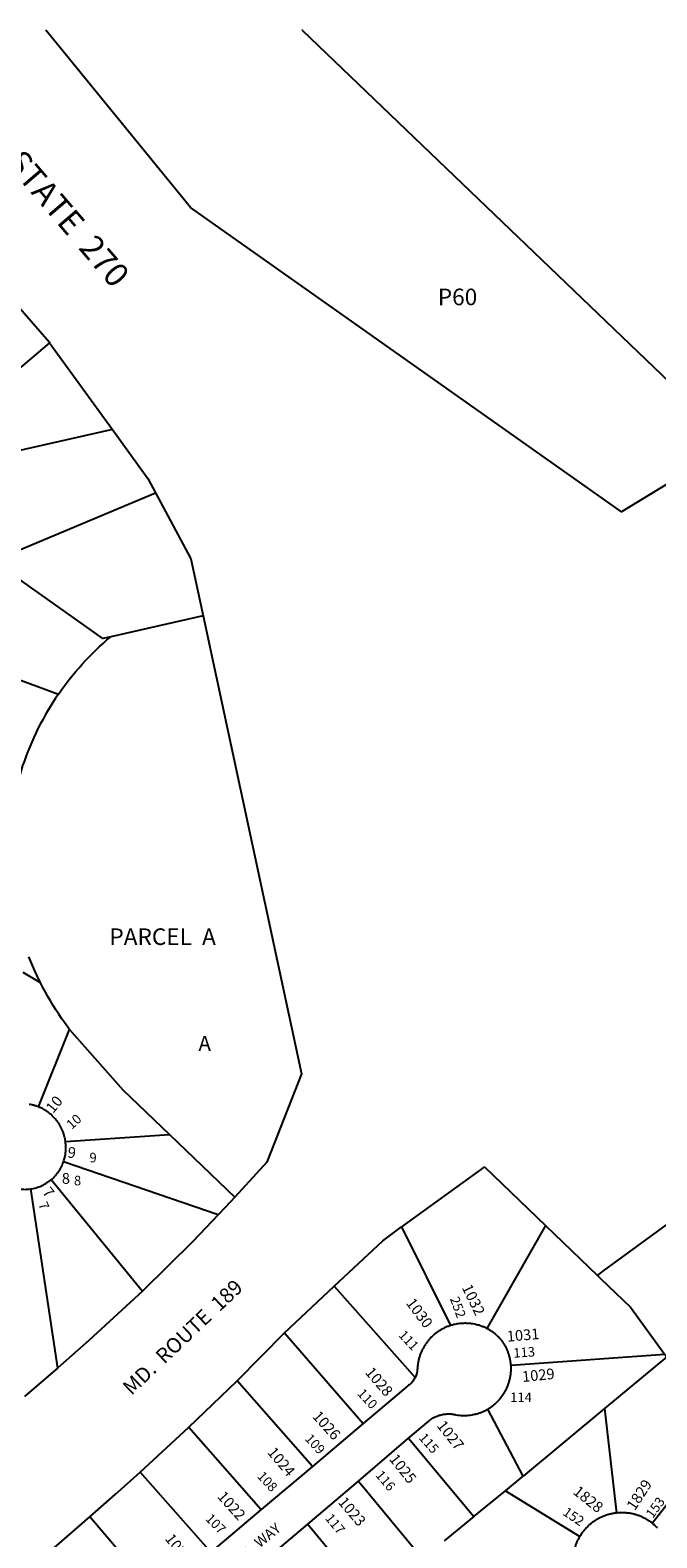
# Model space of a CAD drawing. Units: inches. Extents: x 1261722 to 1267824, y 509273 to 513471.
# Drawn here: x 1264891 to 1265636, y 511662 to 513453 of the extents above; entities that cross this region are included whole.
import ezdxf

# ---------------------------------------------------------------- set-up
doc = ezdxf.new("R2010")
doc.units = ezdxf.units.IN
doc.header["$MEASUREMENT"] = 0
for name, color, linetype, true_color in [('Addresses', 7, 'Continuous', 0x42ac9a), ('Lot-Block-Parcel Text', 7, 'Continuous', 0xedac0f), ('Parcel Boundaries', 7, 'Continuous', 0xedac0f), ('Street Names', 7, 'Continuous', 0xedac0f), ('Street ROW', 7, 'Continuous', 0xedac0f)]:
    doc.layers.add(name, color=color, linetype=linetype, true_color=true_color)
doc.styles.add('Arial', font='txt')

msp = doc.modelspace()

# ---------------------------------------------------------------- linework, layer by layer
at = {"layer": 'Parcel Boundaries'}
for p, q in [((1264914, 513082.1), (1264757.8, 512949.9)), ((1264988.6, 512978.8), (1264773.5, 512930.2)), ((1265096.4, 512757.5), (1264986.9, 512732.7)), ((1264838.1, 512696.1), (1264924.5, 512664.4)), ((1264903.2, 512321.4), (1264882.6, 512333.7)), ((1264900.9, 512173.9), (1264937.8, 512266.1)), ((1264933, 512132.8), (1265056.6, 512141.1)), ((1265056.6, 512141.1), (1265134.3, 512066.9)), ((1265114.5, 512045.8), (1264930.6, 512108.9)), ((1264891.3, 512076.5), (1264923.5, 511863.7)), ((1264916, 512087.6), (1265024.3, 511955.2)), ((1265332.2, 512031.5), (1265390.6, 511914.2)), ((1265503.3, 512033.1), (1265433.7, 511910.6)), ((1265252.1, 511960.8), (1265348.4, 511852.4)), ((1265193, 511905.7), (1265286.6, 511797.7)), ((1265645.4, 511879.9), (1265462.4, 511866.7)), ((1265647.4, 511877.1), (1265573.6, 511815.8)), ((1265226.4, 511746.8), (1265136.8, 511848.6)), ((1265476.9, 511735.3), (1265434.7, 511814.9)), ((1265573.6, 511815.8), (1265476.9, 511735.3)), ((1265573.6, 511815.8), (1265587.6, 511691.4)), ((1265079.5, 511793.6), (1265165.5, 511695.5)), ((1265340.5, 511780.2), (1265418.3, 511687.2)), ((1265630.1, 511679.4), (1265712, 511783.6)), ((1265021.6, 511740.1), (1265105.7, 511645.1)), ((1265455.9, 511717.9), (1265476.9, 511735.3)), ((1265281, 511729.4), (1265357.2, 511637.3)), ((1265418.3, 511687.2), (1265455.9, 511717.9)), ((1265455.9, 511717.9), (1265544.1, 511663.6)), ((1265042.6, 511592.1), (1264961.9, 511686.7)), ((1265418.3, 511687.2), (1265383, 511658.4)), ((1265220.8, 511678), (1265295.2, 511588.6))]:
    msp.add_line(p, q, dxfattribs=at)
for points in [[(1265214, 513453.4), (1265214, 513453.4), (1265727.2, 512962)], [(1264777.6, 512902.4), (1264874.7, 512834.2), (1265039.9, 512903.5)], [(1264986.9, 512732.7), (1264977.1, 512730.5), (1264768.5, 512878.5)], [(1264924.5, 512664.4), (1264930.1, 512672.3), (1264933.6, 512677.1), (1264937.2, 512681.8), (1264941, 512686.4), (1264944.7, 512690.9), (1264948.6, 512695.4), (1264952.6, 512699.9), (1264956.6, 512704.3), (1264960.8, 512708.5), (1264964.9, 512712.7), (1264969.1, 512716.9), (1264973.5, 512720.9), (1264977.9, 512724.9), (1264982.2, 512728.8), (1264986.9, 512732.7)], [(1264924.5, 512664.4), (1264921.1, 512659.5), (1264917.9, 512654.6), (1264914.7, 512649.5), (1264911.6, 512644.4), (1264908.8, 512639.3), (1264905.8, 512634.1), (1264903, 512628.9), (1264900.2, 512623.6), (1264897.6, 512618.2), (1264895.1, 512612.9), (1264892.8, 512607.5), (1264890.4, 512602), (1264888.1, 512596.5), (1264886, 512591), (1264884, 512585.4), (1264882, 512579.8), (1264880.3, 512574.2), (1264878.5, 512568.5), (1264876.8, 512562.8), (1264875.3, 512557), (1264873.8, 512551.3), (1264872.5, 512545.5), (1264871.9, 512543)], [(1264903.2, 512321.4), (1264899.1, 512329.9), (1264896.6, 512335.5), (1264894.1, 512341.1), (1264891.7, 512346.8), (1264889.5, 512352.5)], [(1264937.8, 512266.1), (1264931.8, 512274.2), (1264928.3, 512279.2), (1264924.8, 512284.3), (1264921.4, 512289.4), (1264918.1, 512294.6), (1264915, 512299.9), (1264911.9, 512305.2), (1264909, 512310.5), (1264906, 512315.9), (1264903.2, 512321.4)], [(1264937.8, 512266.1), (1265001, 512194.2), (1265056.6, 512141.1)]]:
    msp.add_lwpolyline(points, dxfattribs=at)
at = {"layer": 'Street ROW'}
for p, q in [((1264914, 513082.1), (1264988.6, 512978.8)), ((1265430.8, 512102.8), (1265332.2, 512031.5)), ((1265430.8, 512102.8), (1265503.3, 512033.1)), ((1265310, 512014.9), (1265332.2, 512031.5)), ((1265568.7, 511970.1), (1265604.3, 511935.9)), ((1264923.5, 511863.7), (1264884.1, 511829.9)), ((1265021.6, 511740.1), (1265079.5, 511793.6)), ((1265286.6, 511797.7), (1265226.4, 511746.8)), ((1265281, 511729.4), (1265340.5, 511780.2)), ((1265226.4, 511746.8), (1265165.5, 511695.5)), ((1265220.8, 511678), (1265281, 511729.4)), ((1265165.5, 511695.5), (1265105.7, 511645.1)), ((1265159.3, 511625.7), (1265220.8, 511678))]:
    msp.add_line(p, q, dxfattribs=at)
for points in [[(1265727.2, 512962), (1265675.9, 512930.9), (1265593.6, 512881.2), (1265081.4, 513242.8), (1264909.6, 513453.4), (1264909.6, 513453.5)], [(1264851.9, 513153.6), (1264913.4, 513082.9), (1264914, 513082.1)], [(1264988.6, 512978.8), (1265030.8, 512920.6), (1265039.9, 512903.5)], [(1265039.9, 512903.5), (1265081.7, 512825.3), (1265096.4, 512757.5)], [(1265096.4, 512757.5), (1265213.5, 512213.3), (1265172.1, 512108.3), (1265134.3, 512066.9)], [(1265565, 511973.7), (1265572.4, 511979.1), (1266055.3, 512331.6)], [(1264900.9, 512173.9), (1264900, 512174.3), (1264898.4, 512174.8), (1264897.5, 512175.1), (1264896.6, 512175.4), (1264895.7, 512175.7), (1264894.9, 512175.9), (1264894, 512176.1), (1264893.1, 512176.3), (1264891.4, 512176.7), (1264889.6, 512177)], [(1264933, 512132.8), (1264932.6, 512134.5), (1264932.4, 512136.3), (1264932.1, 512137.2), (1264931.8, 512138.9), (1264931.5, 512139.8), (1264931.3, 512140.7), (1264931, 512141.6), (1264930.6, 512142.4), (1264930.4, 512143.3), (1264929.8, 512145), (1264929.4, 512145.8), (1264928.6, 512147.5), (1264927.9, 512149.1), (1264927, 512150.7), (1264926.1, 512152.3), (1264925.6, 512153.1), (1264924.8, 512154.6), (1264924.1, 512155.3), (1264923.6, 512156.1), (1264922.6, 512157.5), (1264922, 512158.2), (1264920.9, 512159.6), (1264920.3, 512160.3), (1264919.6, 512161), (1264919, 512161.6), (1264918.4, 512162.3), (1264917.1, 512163.5), (1264915.8, 512164.8), (1264914.4, 512165.9), (1264913.6, 512166.5), (1264912.3, 512167.6), (1264911.5, 512168.1), (1264910.8, 512168.7), (1264910, 512169.2), (1264908.5, 512170.1), (1264906.9, 512171), (1264905.4, 512171.9), (1264904.5, 512172.3), (1264902.9, 512173.1), (1264902, 512173.4), (1264900.9, 512173.9)], [(1264930.6, 512108.9), (1264931.1, 512110.5), (1264931.8, 512112.8), (1264932, 512113.7), (1264932.2, 512114.6), (1264932.4, 512115.5), (1264932.6, 512116.3), (1264932.8, 512117.2), (1264933, 512119), (1264933.1, 512119.9), (1264933.3, 512120.8), (1264933.4, 512122.6), (1264933.4, 512123.5), (1264933.4, 512124.4), (1264933.4, 512125.3), (1264933.4, 512126.3), (1264933.4, 512127.2), (1264933.4, 512128.1), (1264933.4, 512129), (1264933.3, 512129.9), (1264933.1, 512130.8), (1264933.1, 512131.7), (1264933, 512132.8)], [(1264916, 512087.6), (1264917.3, 512088.7), (1264918.5, 512089.9), (1264919.7, 512091.1), (1264920.9, 512092.4), (1264922, 512093.7), (1264923, 512095), (1264923.6, 512095.7), (1264924.6, 512097.1), (1264925.5, 512098.5), (1264926.4, 512099.9), (1264926.9, 512100.7), (1264927.6, 512102.2), (1264928.1, 512102.9), (1264928.8, 512104.4), (1264929.5, 512106), (1264930.1, 512107.6), (1264930.6, 512108.9)], [(1264863.2, 512080.8), (1264864.7, 512080.2), (1264865.6, 512079.8), (1264867.1, 512079.2), (1264868, 512078.9), (1264869.6, 512078.3), (1264871.2, 512077.8), (1264872.9, 512077.4), (1264874.5, 512077.1), (1264876.2, 512076.7), (1264877.9, 512076.5), (1264879.6, 512076.3), (1264881.2, 512076.2), (1264883, 512076.1), (1264884.8, 512076), (1264886.4, 512076.1), (1264888.1, 512076.2), (1264889.9, 512076.3), (1264891.3, 512076.5)], [(1264891.3, 512076.5), (1264893, 512076.8), (1264894.6, 512077.1), (1264896.3, 512077.5), (1264898, 512078), (1264899.6, 512078.5), (1264901.3, 512079), (1264902.8, 512079.6), (1264903.6, 512080), (1264905.1, 512080.7), (1264906.6, 512081.4), (1264908.1, 512082.2), (1264909.6, 512083.1), (1264911.1, 512084), (1264912.5, 512084.9), (1264913.2, 512085.4), (1264914.6, 512086.5), (1264916, 512087.6)], [(1265134.3, 512066.9), (1265122.6, 512054.3), (1265114.5, 512045.8)], [(1265114.5, 512045.8), (1265084.5, 512014.6), (1265054.6, 511984.7), (1265024.3, 511955.2)], [(1265503.3, 512033.1), (1265565, 511973.7), (1265568.7, 511970.1)], [(1265193, 511905.7), (1265252.1, 511960.8), (1265310, 512014.9)], [(1265024.3, 511955.2), (1264960.8, 511896.4), (1264926.9, 511866.6), (1264923.5, 511863.7)], [(1265604.3, 511935.9), (1265645.4, 511879.9), (1265647.4, 511877.1)], [(1265390.6, 511914.2), (1265389.6, 511913.9), (1265388.8, 511913.6), (1265387.7, 511913.2), (1265386.9, 511912.9), (1265385.9, 511912.5), (1265385, 511912.1), (1265384.1, 511911.7), (1265383.2, 511911.3), (1265382.4, 511910.8), (1265381.5, 511910.4), (1265380.6, 511909.9), (1265379.8, 511909.4), (1265378.9, 511908.9), (1265378, 511908.4), (1265377.1, 511907.9), (1265376.4, 511907.3), (1265375.5, 511906.8), (1265374.8, 511906.2), (1265373.9, 511905.7), (1265373.1, 511905.1), (1265372.4, 511904.4), (1265371.5, 511903.8), (1265370.7, 511903.2), (1265370, 511902.5), (1265369.4, 511901.8), (1265368.6, 511901.2), (1265367.9, 511900.5), (1265367.2, 511899.8), (1265366.5, 511899.1), (1265365.9, 511898.3), (1265365.1, 511897.6), (1265364.5, 511896.8), (1265363.9, 511896.1), (1265363.3, 511895.3), (1265362.6, 511894.5), (1265362, 511893.8), (1265361.5, 511892.9), (1265360.9, 511892.1), (1265360.4, 511891.3), (1265359.9, 511890.5), (1265359.2, 511889.6), (1265358.8, 511888.8), (1265358.3, 511887.9), (1265357.9, 511887.1), (1265357.4, 511886.2), (1265356.9, 511885.3), (1265356.5, 511884.4), (1265356.1, 511883.5), (1265355.6, 511882.6), (1265355.3, 511881.7), (1265354.9, 511880.8), (1265354.5, 511879.8), (1265354.2, 511878.9), (1265353.9, 511878), (1265353.6, 511877), (1265353.2, 511876.1), (1265353, 511875.1), (1265352.7, 511874.2), (1265352.5, 511873.2), (1265352.4, 511872.3), (1265352.1, 511871.3), (1265351.9, 511870.3), (1265351.8, 511869.3), (1265351.6, 511868.3), (1265351.5, 511867.4), (1265351.4, 511866.4), (1265351.2, 511865.4), (1265351.1, 511864.4), (1265351.1, 511863.4), (1265351, 511861.6), (1265350.9, 511860.6), (1265350.8, 511859.3), (1265350.5, 511858.3), (1265350.3, 511857.5), (1265350, 511856.6), (1265349.6, 511855.3), (1265349.1, 511854.1), (1265348.4, 511852.4)], [(1265401.4, 511916.5), (1265399.5, 511916.2), (1265398.5, 511916.1), (1265397.5, 511915.9), (1265395.6, 511915.6), (1265394.6, 511915.3), (1265393.8, 511915.1), (1265392.7, 511914.8), (1265391.7, 511914.6), (1265390.6, 511914.2)], [(1265434.1, 511910.4), (1265433.7, 511910.6), (1265433.2, 511910.8), (1265432.4, 511911.3), (1265431.5, 511911.7), (1265430.6, 511912.1), (1265429.6, 511912.5), (1265428.8, 511912.8), (1265427.9, 511913.2), (1265426.9, 511913.5), (1265426, 511913.9), (1265425, 511914.2), (1265424.1, 511914.5), (1265423.1, 511914.7), (1265422.1, 511915), (1265421.2, 511915.2), (1265420.2, 511915.5), (1265419.3, 511915.7), (1265417.4, 511916.1), (1265416.4, 511916.2), (1265415.4, 511916.3), (1265414.4, 511916.5), (1265413.4, 511916.6), (1265412.4, 511916.7), (1265410.5, 511916.8), (1265409.5, 511916.8), (1265408.5, 511916.9), (1265407.5, 511916.9), (1265406.5, 511916.8), (1265405.5, 511916.8), (1265404.5, 511916.8), (1265403.5, 511916.7), (1265402.5, 511916.6), (1265401.4, 511916.5)], [(1265136.8, 511848.6), (1265165, 511876.9), (1265193, 511905.7)], [(1265462.4, 511866.7), (1265462.2, 511867.7), (1265462.1, 511868.7), (1265462, 511869.7), (1265461.9, 511870.6), (1265461.8, 511871.6), (1265461.6, 511872.6), (1265461.5, 511873.5), (1265461.3, 511874.5), (1265461.1, 511875.4), (1265460.9, 511876.4), (1265460.6, 511877.3), (1265460.4, 511878.2), (1265460.1, 511879.2), (1265459.8, 511880.1), (1265459.5, 511881.1), (1265459.1, 511882), (1265458.9, 511882.9), (1265458.5, 511883.8), (1265458.1, 511884.7), (1265457.8, 511885.6), (1265457.4, 511886.5), (1265456.9, 511887.4), (1265456.5, 511888.3), (1265456, 511889.1), (1265455.6, 511890), (1265455.1, 511890.8), (1265454.6, 511891.7), (1265454.1, 511892.5), (1265453.6, 511893.3), (1265453, 511894.1), (1265452.5, 511894.9), (1265451.9, 511895.8), (1265451.3, 511896.6), (1265450.6, 511897.3), (1265450, 511898.1), (1265449.2, 511898.8), (1265448.6, 511899.6), (1265447.9, 511900.3), (1265447.3, 511900.9), (1265446.5, 511901.6), (1265445.7, 511902.3), (1265445, 511902.9), (1265444.2, 511903.6), (1265443.5, 511904.2), (1265442.7, 511904.8), (1265441.9, 511905.4), (1265441.1, 511906), (1265440.4, 511906.6), (1265439.5, 511907.2), (1265438.6, 511907.7), (1265437.9, 511908.2), (1265437, 511908.7), (1265436.1, 511909.3), (1265435.3, 511909.7), (1265434.1, 511910.4)], [(1265434.7, 511814.9), (1265435.6, 511815.4), (1265436.5, 511815.9), (1265437.3, 511816.5), (1265438.1, 511817), (1265438.9, 511817.6), (1265439.6, 511818.1), (1265440.5, 511818.7), (1265441.2, 511819.3), (1265442, 511819.9), (1265442.7, 511820.6), (1265443.5, 511821.2), (1265444.2, 511821.8), (1265444.9, 511822.5), (1265445.6, 511823.2), (1265446.4, 511823.9), (1265447, 511824.6), (1265447.6, 511825.3), (1265448.4, 511826), (1265449, 511826.7), (1265449.6, 511827.5), (1265450.3, 511828.2), (1265450.7, 511829), (1265451.4, 511829.8), (1265452, 511830.6), (1265452.5, 511831.4), (1265453.1, 511832.2), (1265453.6, 511833), (1265454.1, 511833.8), (1265454.6, 511834.7), (1265455.1, 511835.5), (1265455.6, 511836.3), (1265456, 511837.2), (1265456.5, 511838.1), (1265456.9, 511838.9), (1265457.4, 511839.8), (1265457.8, 511840.7), (1265458.1, 511841.6), (1265458.5, 511842.5), (1265458.9, 511843.4), (1265459.1, 511844.3), (1265459.5, 511845.3), (1265459.8, 511846.2), (1265460.1, 511847.1), (1265460.4, 511848.1), (1265460.6, 511849), (1265460.9, 511849.9), (1265461.1, 511850.9), (1265461.3, 511851.8), (1265461.5, 511852.8), (1265461.6, 511853.8), (1265461.8, 511854.7), (1265462, 511855.7), (1265462.1, 511856.7), (1265462.1, 511857.6), (1265462.2, 511858.6), (1265462.4, 511859.6), (1265462.4, 511860.6), (1265462.4, 511861.5), (1265462.4, 511862.5), (1265462.5, 511863.5), (1265462.4, 511864.5), (1265462.4, 511865.4), (1265462.4, 511866.7)], [(1265079.5, 511793.6), (1265098.7, 511811.8), (1265117.9, 511830.1), (1265127.3, 511839.3), (1265136.8, 511848.6)], [(1265348.4, 511852.4), (1265347.7, 511851.3), (1265347.3, 511850.5), (1265346.6, 511849.3), (1265346, 511848.6), (1265345.2, 511847.5), (1265344.6, 511846.8), (1265344, 511846.2), (1265343.4, 511845.5), (1265342.4, 511844.6), (1265341.4, 511843.8), (1265340.6, 511843.2), (1265339.9, 511842.7), (1265286.6, 511797.7)], [(1265340.5, 511780.2), (1265364.6, 511800.7), (1265365.6, 511801.5), (1265366.6, 511802.3), (1265367.6, 511803), (1265368.8, 511803.7), (1265369.9, 511804.4), (1265371, 511805), (1265372.1, 511805.6), (1265373.4, 511806.1), (1265374.6, 511806.6), (1265375.7, 511807.1), (1265377, 511807.5), (1265378.3, 511807.8), (1265379.5, 511808.2), (1265380.8, 511808.5), (1265382, 511808.7), (1265383.4, 511808.9), (1265384.6, 511809), (1265385.9, 511809.2), (1265387.3, 511809.2), (1265388.5, 511809.2), (1265389.7, 511809.2), (1265391.1, 511809.1), (1265392.4, 511809), (1265394, 511808.7), (1265394.9, 511808.5), (1265395.9, 511808.3), (1265396.9, 511808.1), (1265398.8, 511807.8), (1265399.7, 511807.7), (1265400.7, 511807.6), (1265402.6, 511807.4), (1265403.6, 511807.3), (1265404.6, 511807.3), (1265405.6, 511807.2), (1265407.5, 511807.2), (1265408.5, 511807.3), (1265409.5, 511807.3), (1265410.5, 511807.4), (1265412.4, 511807.6), (1265413.4, 511807.7), (1265414.4, 511807.8), (1265416.3, 511808.1), (1265417.2, 511808.3), (1265419.1, 511808.7), (1265420.1, 511808.9), (1265421, 511809.2), (1265422, 511809.4), (1265422.9, 511809.7), (1265423.9, 511810), (1265424.8, 511810.3), (1265425.6, 511810.6), (1265426.6, 511811), (1265427.5, 511811.3), (1265428.4, 511811.7), (1265429.3, 511812.1), (1265430.1, 511812.5), (1265431, 511812.9), (1265431.9, 511813.3), (1265432.8, 511813.8), (1265433.6, 511814.3), (1265434.7, 511814.9)], [(1264961.9, 511686.7), (1264991.9, 511713.3), (1265021.6, 511740.1)], [(1264883.1, 511619.3), (1264922.7, 511652.8), (1264961.9, 511686.7)], [(1265587.6, 511691.4), (1265586.5, 511691.3), (1265585.5, 511691.2), (1265584.5, 511691), (1265583.5, 511690.8), (1265582.5, 511690.6), (1265581.5, 511690.4), (1265580.5, 511690.2), (1265579.5, 511689.9), (1265578.6, 511689.7), (1265577.6, 511689.4), (1265576.6, 511689.1), (1265575.6, 511688.8), (1265574.6, 511688.5), (1265573.8, 511688.1), (1265572.7, 511687.8), (1265571.9, 511687.4), (1265570.9, 511687), (1265570, 511686.6), (1265569, 511686.1), (1265568.1, 511685.7), (1265567.3, 511685.2), (1265566.3, 511684.8), (1265565.4, 511684.3), (1265564.5, 511683.7), (1265563.6, 511683.2), (1265562.8, 511682.7), (1265561.9, 511682.1), (1265561.1, 511681.6), (1265560.2, 511681), (1265559.4, 511680.4), (1265558.6, 511679.8), (1265557.8, 511679.1), (1265557, 511678.5), (1265556.3, 511677.8), (1265555.4, 511677.2), (1265554.6, 511676.5), (1265553.9, 511675.8), (1265553.3, 511675.1), (1265552.5, 511674.4), (1265551.7, 511673.6), (1265551.1, 511672.9), (1265550.4, 511672.1), (1265549.7, 511671.4), (1265549, 511670.6), (1265548.4, 511669.8), (1265547.8, 511669), (1265547.1, 511668.2), (1265546.6, 511667.3), (1265546, 511666.5), (1265545.4, 511665.7), (1265544.9, 511664.8), (1265544.1, 511663.6)], [(1265630.1, 511679.4), (1265629.2, 511680), (1265628.5, 511680.6), (1265627.6, 511681.2), (1265626.8, 511681.8), (1265626, 511682.3), (1265625.1, 511682.9), (1265624.2, 511683.4), (1265623.4, 511683.9), (1265622.5, 511684.4), (1265621.5, 511684.9), (1265620.6, 511685.4), (1265619.7, 511685.8), (1265618.8, 511686.3), (1265617.9, 511686.7), (1265617, 511687.1), (1265616, 511687.5), (1265615, 511687.9), (1265614.1, 511688.3), (1265613.1, 511688.6), (1265612.1, 511688.9), (1265611.2, 511689.2), (1265610.3, 511689.5), (1265609.3, 511689.8), (1265608.2, 511690), (1265607.3, 511690.3), (1265606.2, 511690.5), (1265605.2, 511690.7), (1265604.3, 511690.9), (1265603.2, 511691.1), (1265602.3, 511691.2), (1265601.2, 511691.3), (1265600.2, 511691.4), (1265599.3, 511691.6), (1265598.2, 511691.6), (1265597.1, 511691.7), (1265596.1, 511691.7), (1265595.1, 511691.7), (1265594.1, 511691.8), (1265593.1, 511691.7), (1265592.1, 511691.7), (1265591, 511691.7), (1265590, 511691.6), (1265589, 511691.6), (1265587.6, 511691.4)], [(1265636.4, 511673.7), (1265635.6, 511674.4), (1265635, 511675.1), (1265634.3, 511675.8), (1265633.5, 511676.5), (1265632.8, 511677.2), (1265632, 511677.8), (1265631.1, 511678.5), (1265630.1, 511679.4)], [(1265544.1, 511663.6), (1265543.5, 511662.7), (1265543, 511661.8), (1265542.5, 511660.9), (1265542.1, 511660), (1265541.6, 511659.1), (1265541.1, 511658.2), (1265540.7, 511657.3), (1265540.4, 511656.3), (1265540, 511655.4), (1265539.6, 511654.4), (1265539.2, 511653.5), (1265538.9, 511652.5), (1265538.5, 511651.6), (1265538.3, 511650.6), (1265538, 511649.6), (1265537.6, 511648.6), (1265537.4, 511647.5), (1265533.6, 511602.3)]]:
    msp.add_lwpolyline(points, dxfattribs=at)

# ---------------------------------------------------------------- texts
at = {"layer": 'Addresses', "color": 18, "true_color": 0x000000, "style": 'Arial'}
for s, height, rotation, p in [('10', 12.78, 50.506, (1264918.2, 512165.6)), ('9', 12.8, -7.3501, (1264934.8, 512114)), ('8', 12.8, 1.5038, (1264928.7, 512082.5)), ('7', 12.8, -51.0119, (1264904.7, 512072.2)), ('1032', 12.78, -64.0908, (1265403.6, 511959.5)), ('1030', 12.78, -53.1302, (1265336.9, 511940.8)), ('1031', 12.78, 4.8793, (1265458, 511894.9)), ('1028', 12.78, -49.3045, (1265288.2, 511858.1)), ('1029', 12.78, 5.6814, (1265476.2, 511847)), ('1026', 12.78, -47.8622, (1265225.5, 511805.7)), ('1027', 12.78, -51.7457, (1265373.5, 511795.1)), ('1024', 12.78, -49.7637, (1265172.1, 511763.1)), ('1025', 12.78, -51.6049, (1265316.9, 511755.4)), ('1022', 12.78, -48.0126, (1265112.6, 511710.4)), ('1828', 12.78, -38.6599, (1265535.2, 511715)), ('1829', 12.78, 56.9722, (1265609.5, 511693.4)), ('1023', 12.78, -49.5998, (1265256.1, 511703.9)), ('1020', 12.78, -51.8427, (1265050.5, 511660.7))]:
    msp.add_text(s, height=height, rotation=rotation, dxfattribs=at).set_placement(p)
at = {"layer": 'Lot-Block-Parcel Text', "color": 14, "true_color": 0xa80000, "style": 'Arial'}
for s, height, p in [('P60', 19.72, (1265375.4, 513126.6)), ('PARCEL  A', 19.72, (1264985.1, 512366.4)), ('A', 17.8, (1265091, 512240.6)), ('9', 11.4, (1264961.4, 512108.1)), ('8', 11.4, (1264942.9, 512080.8)), ('114', 11.36, (1265461.4, 511823.2))]:
    msp.add_text(s, height=height, dxfattribs=at).set_placement(p)
for s, height, rotation, p in [('10', 11.36, 42.1955, (1264940.3, 512146.6)), ('7', 11.4, -66.2247, (1264900.3, 512058.2)), ('252', 11.36, -69.7591, (1265389.6, 511946.1)), ('111', 11.36, -47.3736, (1265327.9, 511902.3)), ('113', 11.36, 3.7795, (1265465.5, 511875.9)), ('110', 11.36, -47.2052, (1265278.9, 511832.8)), ('109', 11.36, -47.5643, (1265216.7, 511779.1)), ('115', 11.36, -48.7963, (1265352.1, 511780.4)), ('108', 11.36, -47.0796, (1265160, 511734.5)), ('116', 11.36, -49.4954, (1265300.6, 511736)), ('152', 11.36, -33.9677, (1265523, 511689.9)), ('153', 11.36, 53.7995, (1265630.8, 511684.2)), ('107', 11.36, -45.8114, (1265098.4, 511683.9)), ('117', 11.36, -50.441, (1265240.8, 511684.9))]:
    msp.add_text(s, height=height, rotation=rotation, dxfattribs=at).set_placement(p)
at = {"layer": 'Street Names', "color": 18, "true_color": 0x000000, "style": 'Arial'}
for s, height, rotation, p in [('INTERSTATE  270', 28.4, -49.4558, (1264789.3, 513379.2)), ('MD.  ROUTE  189', 17.75, 43.5533, (1265011.3, 511830.4)), ('WILLOWLEAF   WAY', 12.326, 39.2201, (1265074.6, 511576.8))]:
    msp.add_text(s, height=height, rotation=rotation, dxfattribs=at).set_placement(p)

doc.saveas('drawing.dxf')
